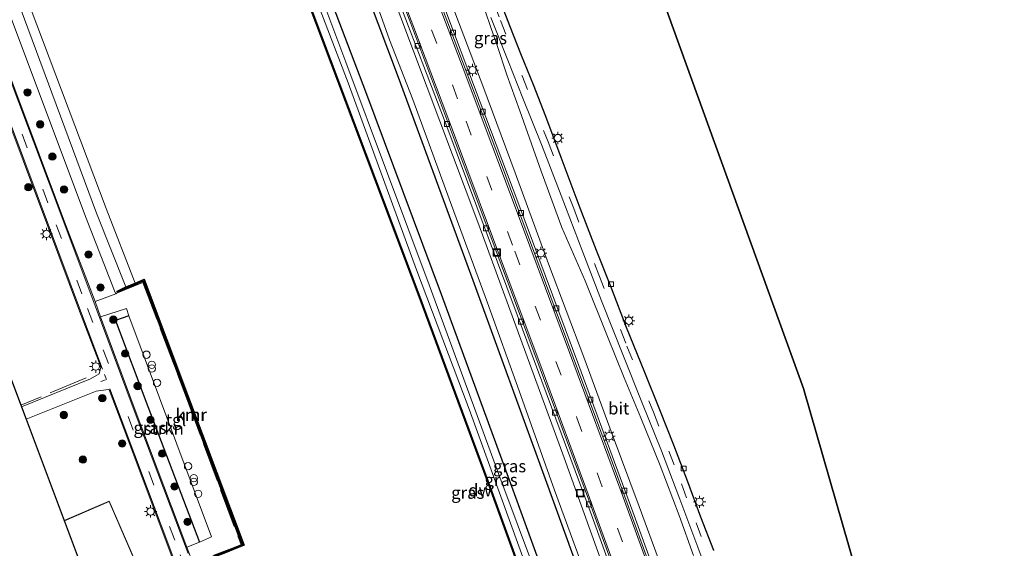
# Model space of a CAD drawing. Units: metres. Extents: x 169998 to 176082, y 387498 to 393750.
# Drawn here: x 175694 to 175895, y 388208 to 388316 of the extents above; entities that cross this region are included whole.
import ezdxf
from ezdxf.enums import TextEntityAlignment as Align

# ---------------------------------------------------------------- set-up
doc = ezdxf.new("R2010")
doc.units = ezdxf.units.M
doc.linetypes.add('IE-TERREINAFSCHEIDING', pattern=[10, 8, -2])
doc.linetypes.add('VW-3-9_STREEP', pattern=[12, 3, -9])
doc.layers.get('0').update_dxf_attribs({"lineweight": 25})
for name, color, linetype, lineweight in [('B-ME-GC-DAMWAND-GV-B6', 10, 'Continuous', 25), ('B-ME-GR-BOMENRIJ-L-B1', 10, 'Continuous', 25), ('B-ME-GR-BOMENSTRUIKEN-GV-B6', 93, 'Continuous', 18), ('B-ME-GR-BOOM-S-B1', 93, 'Continuous', 18), ('B-ME-GR-BOS-GV-B6', 10, 'Continuous', 25), ('B-ME-GR-STRUIKEN-GV-B6', 93, 'Continuous', 18), ('B-ME-GW-KRUINLIJN-L-B1', 93, 'Continuous', 18), ('B-ME-GW-TEENLIJN-L-B1', 93, 'Continuous', 18), ('B-ME-IE-GRASLAND-GV-B6', 93, 'Continuous', 18), ('B-ME-IE-INRICHTINGSELEMENT-S-B1', 253, 'Continuous', 18), ('B-ME-IE-MEUBILAIR_WEGMEUBILAIR-LICHTMAST-S-B1', 8, 'Continuous', 18), ('B-ME-IE-TERREINAFSCHEIDING-HAAG-L-B1', 10, 'Continuous', 25), ('B-ME-IE-TERREINAFSCHEIDING-RASTERHEKWERK-L-B1', 8, 'IE-TERREINAFSCHEIDING', 18), ('B-ME-KG-KADASTRAAL-DAKRAND-L-B1', 13, 'Continuous', 18), ('B-ME-KG-KADASTRAAL-OPNAMEDTMGRENS-L-B1', 10, 'Continuous', 25), ('B-ME-OB-BEKLEDING-GV-B6', 253, 'Continuous', 18), ('B-ME-OB-WATERLIJN-L-B1', 133, 'OB-WATERLIJN', 18), ('B-ME-OG-BEBOUWING-GV-B6', 173, 'Continuous', 18), ('B-ME-OG-WATER-GV-B6', 153, 'Continuous', 18), ('B-ME-VH-VERH_SOORT-BITUMEN-GV-B6', 8, 'IE-TERREINAFSCHEIDING-NATUURLIJK-HOUTWAL', 18), ('B-ME-VH-VERH_SOORT-TEGELS-GV-B6', 8, 'Continuous', 18), ('B-ME-VV-KADEMUUR-GV-B6', 10, 'Continuous', 25), ('B-ME-VV-KADEMUUR-L-B1', 10, 'Continuous', 25), ('B-ME-VV-KOLK-S-B1', 8, 'Continuous', 18), ('B-ME-VW-MARKERING-39STREEP-015-L-B1', 255, 'VW-3-9_STREEP', 18), ('B-ME-VW-MARKERING-STREEP-015-L-B1', 7, 'Continuous', 18)]:
    doc.layers.add(name, color=color, linetype=linetype, lineweight=lineweight)
doc.styles.add('NLCS-ISO', font='NLCS-ISO.TTF')
doc.linetypes.add('IE-TERREINAFSCHEIDING-NATUURLIJK-HOUTWAL', pattern='A,7,-1.5,[67,NLCS.SHX,S=0.75,R=45,X=0,Y=0],-1.5,7,-1.5,[70,NLCS.SHX,S=0.75,R=0,X=0,Y=0],-1.5', length=20)
doc.linetypes.add('OB-WATERLIJN', pattern='A,10,[32,NLCS.SHX,S=2,R=0,X=0,Y=0],-12', length=22)

# ---------------------------------------------------------------- blocks, each defined once
blk = doc.blocks.new('dtb')
blk.add_circle((0, 0), 0.75)
blk = doc.blocks.new('put')
for p, q in [((0.75, 0.75), (-0.75, 0.75)), ((-0.75, 0.75), (-0.75, -0.75)), ((0.75, -0.75), (0.75, 0.75)), ((-0.75, -0.75), (0.75, -0.75))]:
    blk.add_line(p, q)
blk.add_lwpolyline([(-0.625, 0.625), (0.625, 0.625), (0.625, -0.625), (-0.625, -0.625)], close=True)
blk = doc.blocks.new('prullenbak')
for centre in [(-0.375, 0), (0.375, 0)]:
    blk.add_circle(centre, 0.75)
blk = doc.blocks.new('boom')
blk.add_hatch(color=256).paths.add_polyline_path([(-0.75, 0, 1), (0.75, 0, 1)])
blk.add_circle((0, 0), 0.75)
blk = doc.blocks.new('kolk')
blk.add_lwpolyline([(-0.5, -0.5), (0.5, -0.5), (0.5, 0.5), (-0.5, 0.5)], close=True)
blk = doc.blocks.new('lantaarnpaal')
for p, q in [((-0.75, 0), (-1.25, 0)), ((-0.88, 0.88), (-0.53, 0.53)), ((0, 0.75), (0, 1.25)), ((0.53, 0.53), (0.88, 0.88)), ((0.75, 0), (1.25, 0)), ((-0.53, -0.53), (-0.88, -0.88)), ((0, -0.75), (0, -1.25)), ((0.53, -0.53), (0.88, -0.88))]:
    blk.add_line(p, q)
blk.add_circle((0, 0), 0.75)

msp = doc.modelspace()

# ---------------------------------------------------------------- linework, layer by layer
at = {"layer": 'B-ME-GC-DAMWAND-GV-B6'}
for points in [[(175805.737, 388178.411, 15.041), (175789.886, 388221.999, 15.041), (175776.004, 388259.448, 15.041), (175750.419, 388327.364, 15.041), (175732.354, 388375.597, 15.041), (175723.486, 388399.172, 15.041), (175716.049, 388418.941, 15.041), (175705.815, 388446.358, 15.041)], [(175705.909, 388446.393, 15.233), (175716.143, 388418.976, 15.212), (175723.58, 388399.207, 15.206), (175732.448, 388375.632, 15.041), (175750.513, 388327.399, 15.041), (175776.098, 388259.483, 15.041), (175789.98, 388222.033, 15.041), (175805.831, 388178.445, 15.041)]]:
    msp.add_polyline3d(points, dxfattribs=at)
at = {"layer": 'B-ME-GR-BOMENRIJ-L-B1'}
for points in [[(175854.724, 388075.027, 16.782), (175843.778, 388106.235, 16.865), (175831.579, 388140.114, 16.866), (175816.742, 388180.983, 16.879), (175801.791, 388222.279, 16.879), (175787.011, 388262.819, 16.956), (175771.782, 388304.213, 16.957), (175759.109, 388337.896, 16.957), (175743.582, 388379.456, 16.838)], [(175736.577, 388376.708, 16.29), (175749.484, 388342.395, 16.427), (175764.999, 388301.358, 16.427), (175780.47, 388260.044, 16.467), (175795.338, 388219.34, 16.462), (175810.051, 388178.944, 16.474), (175827.095, 388131.642, 16.461), (175842.21, 388089.768, 16.441), (175848.386, 388072.533, 16.342)]]:
    msp.add_polyline3d(points, dxfattribs=at)
at = {"layer": 'B-ME-GR-BOMENSTRUIKEN-GV-B6'}
for points in [[(175825.516, 388204.094, 17.822), (175820.886, 388216.732, 17.884), (175815.332, 388231.48, 17.889), (175809.558, 388247.133, 17.859), (175802.404, 388266.187, 17.859), (175795.596, 388284.746, 17.813), (175788.993, 388302.497, 17.829), (175780.106, 388325.821, 17.724), (175772.431, 388346.117, 17.648), (175764.334, 388367.77, 17.546), (175758.294, 388384.057, 17.425), (175756.34, 388388.711, 17.397), (175754.531, 388393.889, 17.275), (175752.074, 388400.048, 17.278), (175749.903, 388406.406, 17.24), (175747.719, 388411.642, 17.245), (175745.607, 388417.171, 17.232), (175743.331, 388423.311, 17.237)], [(175789.413, 388317.784, 19.16), (175790.592, 388314.416, 19.14), (175791.871, 388310.717, 19.098), (175793.897, 388304.766, 19.012), (175796.545, 388297.419, 18.897), (175800.868, 388285.135, 18.728), (175805.125, 388273.598, 18.741), (175809.881, 388262.723, 18.818), (175814.438, 388251.365, 18.807), (175817.799, 388242.968, 18.835), (175821.232, 388234.778, 18.971), (175825.16, 388225.087, 19.073), (175829.044, 388214.835, 19.132), (175831.952, 388206.684, 19.225)]]:
    msp.add_polyline3d(points, dxfattribs=at)
at = {"layer": 'B-ME-GR-BOS-GV-B6'}
for points in [[(175781.244, 388444.318, 18.623), (175797.872, 388397.037, 18.369), (175854.44, 388240.793, 19.107), (175880.966, 388148.611, 19.113)], [(175836.125, 388207.713, 19.293), (175833.473, 388214.551, 19.286), (175830.79, 388221.7, 19.223), (175827.927, 388229.21, 19.224), (175825.069, 388236.448, 19.005), (175822.009, 388244.046, 18.87), (175818.259, 388253.23, 18.946), (175815.231, 388261.224, 18.985), (175812.184, 388268.922, 18.864), (175808.835, 388277.541, 18.742), (175804.96, 388287.901, 18.793), (175801.798, 388296.249, 18.981), (175799.303, 388302.751, 19.116), (175796.882, 388308.684, 19.279), (175794.457, 388314.73, 19.272), (175791.483, 388322.579, 19.114)]]:
    msp.add_polyline3d(points, dxfattribs=at)
at = {"layer": 'B-ME-GR-STRUIKEN-GV-B6'}
msp.add_polyline3d([(175722.9972, 388238.8785, 16.3387), (175733.6189, 388210.4817, 16.2927), (175731.1648, 388209.4306, 16.4102), (175720.6384, 388237.1084, 16.5506), (175714.0067, 388254.6173, 16.472), (175716.7056, 388255.59, 16.3513), (175722.9972, 388238.8785, 16.3387)], dxfattribs=at)
at = {"layer": 'B-ME-GW-KRUINLIJN-L-B1'}
for points in [[(175714.0637, 388260.0529, 16.2373), (175713.7923, 388260.6748, 16.1828), (175707.8875, 388275.8899, 16.1913), (175692.3111, 388317.3964, 16.1057), (175679.2904, 388352.2325, 16.0935), (175667.9536, 388382.5839, 16.1137), (175657.0245, 388411.3588, 16.0366), (175642.1465, 388451.3706, 16.0199), (175626.8637, 388491.2919, 16.0973), (175612.5408, 388529.3603, 16.1828), (175611.112, 388532.495, 16.163), (175607.953, 388541.026, 16.163), (175605.052, 388548.997, 16.164), (175602.087, 388557.206, 16.184), (175598.76, 388566.016, 16.197), (175595.024, 388576.45, 16.143), (175591.916, 388584.987, 16.096), (175588.93, 388593.391, 16.003)], [(175859.561, 388076.93, 17.395), (175848.803, 388106.92, 17.49), (175836.702, 388140.855, 17.551), (175821.263, 388182.893, 17.583), (175805.591, 388226.613, 17.623), (175788.171, 388274.145, 17.577), (175772.237, 388316.484, 17.491), (175767.763, 388328.125, 17.468), (175760.394, 388347.731, 17.422), (175753.033, 388366.816, 17.307), (175747.597, 388381.458, 17.277)], [(175846.761, 388071.894, 16.177), (175837.842, 388097.349, 16.206), (175832.301, 388113.243, 16.235), (175818.263, 388152.736, 16.28), (175803.889, 388192.14, 16.279), (175792.461, 388222.67, 16.212), (175778.007, 388261.953, 16.277), (175761.001, 388307.368, 16.209), (175745.112, 388349.841, 16.196), (175735.884, 388375.828, 16.118)], [(175789.413, 388317.784, 19.16), (175790.592, 388314.416, 19.14), (175791.871, 388310.717, 19.098), (175793.897, 388304.766, 19.012), (175796.545, 388297.419, 18.897), (175800.868, 388285.135, 18.728), (175805.125, 388273.598, 18.741), (175809.881, 388262.723, 18.818), (175814.438, 388251.365, 18.807), (175817.799, 388242.968, 18.835), (175821.232, 388234.778, 18.971), (175825.16, 388225.087, 19.073), (175829.044, 388214.835, 19.132), (175831.952, 388206.684, 19.225)]]:
    msp.add_polyline3d(points, dxfattribs=at)
at = {"layer": 'B-ME-GW-TEENLIJN-L-B1'}
for points in [[(175716.681, 388422.608, 15.291), (175720.024, 388413.669, 15.3), (175723.763, 388403.93, 15.302), (175727.019, 388394.992, 15.302), (175730.59, 388385.315, 15.296), (175733.214, 388378.587, 15.296), (175734.46, 388374.619, 15.347), (175746.055, 388343.468, 15.424), (175761.456, 388303.155, 15.466), (175775.412, 388265.006, 15.469), (175786.194, 388236.532, 15.471), (175798.568, 388202.414, 15.494), (175809.106, 388173.848, 15.428), (175818.317, 388147.835, 15.433), (175827.324, 388122.538, 15.436), (175838.155, 388092.146, 15.416), (175845.447, 388071.122, 15.372)], [(175758.294, 388384.057, 17.425), (175764.334, 388367.77, 17.546), (175772.431, 388346.117, 17.648), (175780.106, 388325.821, 17.724), (175788.993, 388302.497, 17.829), (175795.596, 388284.746, 17.813), (175802.404, 388266.187, 17.859), (175809.558, 388247.133, 17.859), (175815.332, 388231.48, 17.889), (175820.886, 388216.732, 17.884), (175825.516, 388204.094, 17.822), (175829.049, 388194.508, 17.864), (175832.529, 388185.265, 17.855), (175835.844, 388176.205, 17.853), (175839.765, 388165.363, 17.822), (175843.234, 388156.573, 17.815), (175845.925, 388149.235, 17.814), (175851.617, 388131.985, 17.796), (175860.945, 388104.608, 17.713), (175869.145, 388080.702, 17.523)], [(175744.547, 388380.178, 16.898), (175746.256, 388375.218, 16.887), (175750.649, 388363.169, 16.9), (175755.084, 388351.144, 16.903), (175760.58, 388336.848, 16.9), (175765.763, 388323.587, 16.909), (175769.923, 388311.924, 16.927), (175774.684, 388299.707, 16.958), (175782.067, 388279.462, 16.955), (175789.952, 388258.251, 16.935), (175796.414, 388240.326, 16.922), (175803.623, 388220.032, 16.869), (175810.238, 388201.845, 16.833), (175817.07, 388183.464, 16.816), (175825.021, 388161.77, 16.904), (175832.245, 388142.738, 16.915), (175841.305, 388117.522, 16.888), (175841.915, 388115.866, 16.868), (175850.547, 388090.746, 16.83), (175855.784, 388075.444, 16.799)]]:
    msp.add_polyline3d(points, dxfattribs=at)
at = {"layer": 'B-ME-IE-GRASLAND-GV-B6'}
for points in [[(175644.5641, 388451.6665, 15.4706), (175659.5052, 388411.8123, 15.5386), (175670.3638, 388383.3473, 15.4616), (175681.5266, 388353.3192, 15.4765), (175694.5887, 388318.4957, 15.4298), (175710.1461, 388276.5244, 15.4786), (175716.1525, 388261.5239, 15.4348), (175714.3439, 388260.6461, 16.2407), (175714.376, 388260.512, 16.241), (175714.398, 388260.3213, 16.1815), (175714.0637, 388260.0529, 16.2373), (175713.7923, 388260.6748, 16.1828), (175707.8875, 388275.8899, 16.1913), (175692.3111, 388317.3964, 16.1057), (175679.2904, 388352.2325, 16.0935), (175667.9536, 388382.5839, 16.1137), (175657.0245, 388411.3588, 16.0366), (175642.1465, 388451.3706, 16.0199)], [(175642.1465, 388451.3706, 16.0199), (175657.0245, 388411.3588, 16.0366), (175667.9536, 388382.5839, 16.1137), (175679.2904, 388352.2325, 16.0935), (175692.3111, 388317.3964, 16.1057), (175707.8875, 388275.8899, 16.1913), (175713.7923, 388260.6748, 16.1828), (175714.0637, 388260.0529, 16.2373), (175709.8303, 388258.4978, 16.4138), (175703.5875, 388274.7587, 16.4808), (175688.246, 388315.6507, 16.4374), (175674.9899, 388350.8628, 16.4427), (175663.7302, 388380.9096, 16.463), (175652.6528, 388410.2327, 16.4079), (175637.8918, 388449.571, 16.424)], [(175805.831, 388178.445, 15.041), (175789.98, 388222.033, 15.041), (175776.098, 388259.483, 15.041), (175750.513, 388327.399, 15.041), (175732.448, 388375.632, 15.041), (175723.58, 388399.207, 15.206), (175716.143, 388418.976, 15.212), (175705.909, 388446.393, 15.233)], [(175715.043, 388431.066, 16.116), (175721.841, 388412.996, 16.107), (175728.766, 388394.524, 16.092), (175735.884, 388375.828, 16.118), (175745.112, 388349.841, 16.196), (175761.001, 388307.368, 16.209), (175778.007, 388261.953, 16.277), (175792.461, 388222.67, 16.212), (175803.889, 388192.14, 16.279)], [(175803.889, 388192.14, 16.279), (175792.461, 388222.67, 16.212), (175778.007, 388261.953, 16.277), (175761.001, 388307.368, 16.209), (175745.112, 388349.841, 16.196), (175735.884, 388375.828, 16.118), (175728.766, 388394.524, 16.092), (175721.841, 388412.996, 16.107), (175715.043, 388431.066, 16.116)], [(175830.211, 388186.467, 17.648), (175819.599, 388215.633, 17.648), (175808.58, 388245.433, 17.685), (175796.321, 388278.329, 17.649), (175786.113, 388305.332, 17.643), (175776.088, 388331.87, 17.508), (175765.411, 388359.786, 17.499), (175755.986, 388384.37, 17.289), (175751.947, 388394.533, 17.203), (175747.013, 388407.322, 17.186), (175743.191, 388417.282, 17.13), (175737.673, 388431.239, 17.054)], [(175798.568, 388202.414, 15.494), (175786.194, 388236.532, 15.471), (175775.412, 388265.006, 15.469), (175761.456, 388303.155, 15.466), (175746.055, 388343.468, 15.424), (175734.46, 388374.619, 15.347), (175733.214, 388378.587, 15.296), (175730.59, 388385.315, 15.296), (175727.019, 388394.992, 15.302), (175723.763, 388403.93, 15.302), (175720.024, 388413.669, 15.3), (175716.681, 388422.608, 15.291)], [(175716.681, 388422.608, 15.291), (175720.024, 388413.669, 15.3), (175723.763, 388403.93, 15.302), (175727.019, 388394.992, 15.302), (175730.59, 388385.315, 15.296), (175733.214, 388378.587, 15.296), (175734.46, 388374.619, 15.347), (175746.055, 388343.468, 15.424), (175761.456, 388303.155, 15.466), (175775.412, 388265.006, 15.469), (175786.194, 388236.532, 15.471), (175798.568, 388202.414, 15.494)], [(175732.392, 388421.811, 17.094), (175738.554, 388406.321, 17.126), (175749.176, 388378.75, 17.187), (175761.101, 388347.849, 17.468), (175781.654, 388294.236, 17.605), (175795.969, 388255.833, 17.672), (175810.858, 388215.756, 17.655), (175822.848, 388182.625, 17.608)], [(175743.331, 388423.311, 17.237), (175745.607, 388417.171, 17.232), (175747.719, 388411.642, 17.245), (175749.903, 388406.406, 17.24), (175752.074, 388400.048, 17.278), (175754.531, 388393.889, 17.275), (175756.34, 388388.711, 17.397), (175758.294, 388384.057, 17.425), (175764.334, 388367.77, 17.546), (175772.431, 388346.117, 17.648), (175780.106, 388325.821, 17.724), (175788.993, 388302.497, 17.829), (175795.596, 388284.746, 17.813), (175802.404, 388266.187, 17.859), (175809.558, 388247.133, 17.859), (175815.332, 388231.48, 17.889), (175820.886, 388216.732, 17.884), (175825.516, 388204.094, 17.822)], [(175731.423, 388417.087, 16.833), (175733.08, 388412.288, 16.888), (175736.862, 388401.183, 16.93), (175741.747, 388388.302, 16.916), (175744.547, 388380.178, 16.898), (175746.256, 388375.218, 16.887), (175750.649, 388363.169, 16.9), (175755.084, 388351.144, 16.903), (175760.58, 388336.848, 16.9), (175765.763, 388323.587, 16.909), (175769.923, 388311.924, 16.927), (175774.684, 388299.707, 16.958), (175782.067, 388279.462, 16.955), (175789.952, 388258.251, 16.935), (175796.414, 388240.326, 16.922), (175803.623, 388220.032, 16.869), (175810.238, 388201.845, 16.833)], [(175821.263, 388182.893, 17.583), (175805.591, 388226.613, 17.623), (175788.171, 388274.145, 17.577), (175772.237, 388316.484, 17.491), (175767.763, 388328.125, 17.468), (175760.394, 388347.731, 17.422), (175753.033, 388366.816, 17.307), (175747.597, 388381.458, 17.277), (175740.154, 388400.208, 17.179), (175735.274, 388410.766, 17.14), (175731.423, 388417.087, 16.833)], [(175731.423, 388417.087, 16.833), (175735.274, 388410.766, 17.14), (175740.154, 388400.208, 17.179), (175747.597, 388381.458, 17.277), (175753.033, 388366.816, 17.307), (175760.394, 388347.731, 17.422), (175767.763, 388328.125, 17.468), (175772.237, 388316.484, 17.491), (175788.171, 388274.145, 17.577), (175805.591, 388226.613, 17.623), (175821.263, 388182.893, 17.583)], [(175810.238, 388201.845, 16.833), (175803.623, 388220.032, 16.869), (175796.414, 388240.326, 16.922), (175789.952, 388258.251, 16.935), (175782.067, 388279.462, 16.955), (175774.684, 388299.707, 16.958), (175769.923, 388311.924, 16.927), (175765.763, 388323.587, 16.909), (175760.58, 388336.848, 16.9), (175755.084, 388351.144, 16.903), (175750.649, 388363.169, 16.9), (175746.256, 388375.218, 16.887), (175744.547, 388380.178, 16.898), (175741.747, 388388.302, 16.916), (175736.862, 388401.183, 16.93), (175733.08, 388412.288, 16.888), (175731.423, 388417.087, 16.833)], [(175660.6026, 388379.1675, 16.5268), (175671.8325, 388349.3173, 16.4809), (175684.9677, 388314.3331, 16.5772), (175700.3326, 388273.5086, 16.5865), (175706.6942, 388256.5653, 16.6251), (175711.0372, 388245.1991, 16.5867), (175710.6769, 388243.7787, 16.6134), (175708.9085, 388242.7483, 16.6482), (175694.844, 388237.0132, 17.438), (175666.286, 388313.092, 16.675), (175676.1899, 388317.1837, 16.7446), (175675.714, 388318.3015, 16.8167), (175670.2273, 388331.0774, 16.7931), (175675.7196, 388333.1933, 16.6237), (175675.5104, 388333.7984, 16.6736), (175672.0518, 388332.4055, 17.5836), (175671.0631, 388334.7614, 17.5471), (175670.4602, 388334.4573, 17.5479), (175659.9452, 388358.8186, 17.7387), (175650.5853, 388354.7846, 17.8952), (175644.1751, 388372.1505, 17.3333), (175660.6026, 388379.1675, 16.5268)], [(175831.952, 388206.684, 19.225), (175829.044, 388214.835, 19.132), (175825.16, 388225.087, 19.073), (175821.232, 388234.778, 18.971), (175817.799, 388242.968, 18.835), (175814.438, 388251.365, 18.807), (175809.881, 388262.723, 18.818), (175805.125, 388273.598, 18.741), (175800.868, 388285.135, 18.728), (175796.545, 388297.419, 18.897), (175793.897, 388304.766, 19.012), (175791.871, 388310.717, 19.098), (175790.592, 388314.416, 19.14), (175789.413, 388317.784, 19.16)], [(175790.601, 388316.466, 19.25), (175794.053, 388307.764, 19.297), (175797.13, 388300.008, 19.157), (175800.953, 388290.523, 18.908), (175804.927, 388280.133, 18.728), (175809.391, 388268.552, 18.876), (175813.19, 388258.637, 18.97), (175817.691, 388247.347, 18.976), (175821.577, 388237.659, 19.003), (175825.414, 388228.075, 19.14), (175829.174, 388218.182, 19.268), (175832.844, 388208.39, 19.3), (175836.999, 388197.295, 19.131)], [(175714.0067, 388254.6173, 16.472), (175720.6384, 388237.1084, 16.5506), (175731.1648, 388209.4306, 16.4102), (175728.5984, 388208.4272, 16.5396), (175717.8046, 388236.8878, 16.5164), (175710.959, 388255.3771, 16.4815), (175716.2523, 388257.1026, 16.2918), (175716.7056, 388255.59, 16.3513), (175714.0067, 388254.6173, 16.472)], [(175714.9574, 388234.5714, 16.5778), (175725.7402, 388205.9792, 16.6839), (175736.3373, 388177.0835, 16.6234), (175719.8996, 388170.2089, 16.6972), (175718.8219, 388173.0684, 16.7347), (175728.6397, 388177.3169, 16.9262), (175723.1486, 388190.1068, 16.8548), (175728.4493, 388192.3195, 16.7216), (175728.1983, 388192.8946, 16.9273), (175725.0155, 388191.3293, 17.6441), (175723.8996, 388193.8084, 17.5688), (175723.2692, 388193.5083, 17.7035), (175712.7312, 388217.7647, 17.7675), (175703.5414, 388213.8238, 17.8043), (175695.7707, 388234.5264, 17.4305), (175710.0532, 388240.2508, 16.6548), (175712.5331, 388240.5982, 16.5785), (175712.6963, 388240.5, 16.5832), (175712.685, 388240.4972, 16.5878), (175714.9574, 388234.5714, 16.5778)]]:
    msp.add_polyline3d(points, dxfattribs=at)
at = {"layer": 'B-ME-IE-TERREINAFSCHEIDING-HAAG-L-B1'}
msp.add_polyline3d([(175716.7056, 388255.59, 16.3513), (175714.0067, 388254.6173, 16.472), (175720.6384, 388237.1084, 16.5506), (175731.1648, 388209.4306, 16.4102)], dxfattribs=at)
at = {"layer": 'B-ME-IE-TERREINAFSCHEIDING-RASTERHEKWERK-L-B1'}
msp.add_line((175708.0518, 388242.9705, 16.7758), (175694.7164, 388237.359, 17.4976), dxfattribs=at)
msp.add_polyline3d([(175714.0797, 388260.1791, 16.3263), (175719.6153, 388262.3935, 16.1635), (175728.4847, 388238.8387, 16.2607), (175739.6477, 388208.8673, 16.1425), (175734.1044, 388206.7478, 16.2307)], dxfattribs=at)
at = {"layer": 'B-ME-KG-KADASTRAAL-DAKRAND-L-B1'}
msp.add_polyline3d([(175703.605, 388213.7967, 31.475), (175712.9213, 388188.9487, 31.521), (175713.0224, 388188.679, 39.576), (175713.6616, 388186.9743, 37.1802), (175718.8503, 388173.1351, 17.731), (175728.5741, 388177.343, 17.695), (175723.1046, 388190.0827, 36.95), (175722.8258, 388190.4945, 36.98), (175722.7559, 388190.6544, 37), (175722.1877, 388190.4061, 37.108), (175721.2777, 388192.4883, 39.733), (175721.0263, 388193.0635, 31.666), (175722.8463, 388193.8542, 31.9), (175723.0199, 388193.4545, 31.9), (175723.2034, 388193.5342, 31.9), (175712.7052, 388217.6991, 31.582), (175703.605, 388213.7967, 31.475)], dxfattribs=at)
at = {"layer": 'B-ME-KG-KADASTRAAL-OPNAMEDTMGRENS-L-B1'}
for points in [[(175895.384, 388091.07, 19.107), (175882.492, 388142.687, 19.012), (175880.966, 388148.611, 19.113), (175854.44, 388240.793, 19.107), (175797.872, 388397.037, 18.369), (175781.244, 388444.318, 18.623), (175768.898, 388475.489, 18.314), (175756.235, 388505.682, 18.736), (175751.1, 388517.783, 18.756), (175739.874, 388553.176, 18.571), (175719.08, 388606.307, 18.45)], [(175612.7324, 388456.0017, 16.5605), (175643.5861, 388373.699, 17.3258), (175644.1751, 388372.1505, 17.3333), (175650.5853, 388354.7846, 17.8952), (175665.9228, 388314.0576, 16.6483), (175666.286, 388313.092, 16.675), (175694.844, 388237.0132, 17.438), (175695.7707, 388234.5264, 17.4305), (175703.5414, 388213.8238, 17.8043), (175718.8219, 388173.0684, 16.7347)], [(175612.7324, 388456.0017, 16.5605), (175643.5861, 388373.699, 17.3258), (175644.1751, 388372.1505, 17.3333), (175650.5853, 388354.7846, 17.8952), (175665.9228, 388314.0576, 16.6483), (175666.286, 388313.092, 16.675), (175694.844, 388237.0132, 17.438), (175695.7707, 388234.5264, 17.4305), (175703.5414, 388213.8238, 17.8043), (175718.8219, 388173.0684, 16.7347)]]:
    msp.add_polyline3d(points, dxfattribs=at)
at = {"layer": 'B-ME-OB-BEKLEDING-GV-B6'}
msp.add_polyline3d([(175646.23, 388451.7274, 15.0495), (175661.498, 388412.0974, 15.0134), (175671.8344, 388384.5111, 14.9959), (175683.4344, 388353.5703, 15.0639), (175696.6278, 388318.534, 15.0126), (175712.1046, 388277.4756, 14.9881), (175718.0522, 388262.2827, 14.9874), (175716.1525, 388261.5239, 15.4348), (175710.1461, 388276.5244, 15.4786), (175694.5887, 388318.4957, 15.4298), (175681.5266, 388353.3192, 15.4765), (175670.3638, 388383.3473, 15.4616), (175659.5052, 388411.8123, 15.5386), (175644.5641, 388451.6665, 15.4706)], dxfattribs=at)
at = {"layer": 'B-ME-OB-WATERLIJN-L-B1'}
for points in [[(175552.172, 388702.42, 14.906), (175565.127, 388668.066, 14.906), (175578.053, 388633.639, 14.906), (175586.409, 388611.42, 14.906), (175592.587, 388595.029, 14.906), (175602.434, 388569.052, 14.906), (175611.994, 388543.283, 14.906), (175614.6839, 388536.2, 14.906), (175616.1869, 388531.7614, 15.0321), (175631.195, 388491.9689, 15.0697), (175646.23, 388451.7274, 15.0495), (175661.498, 388412.0974, 15.0134), (175671.8344, 388384.5111, 14.9959), (175683.4344, 388353.5703, 15.0639), (175696.6278, 388318.534, 15.0126), (175712.1046, 388277.4756, 14.9881), (175718.0522, 388262.2827, 14.9874)], [(175805.737, 388178.411, 15.041), (175789.886, 388221.999, 15.041), (175776.004, 388259.448, 15.041), (175750.419, 388327.364, 15.041), (175732.354, 388375.597, 15.041), (175723.486, 388399.172, 15.041), (175716.049, 388418.941, 15.041), (175705.815, 388446.358, 15.041)], [(175805.737, 388178.411, 15.041), (175789.886, 388221.999, 15.041), (175776.004, 388259.448, 15.041), (175750.419, 388327.364, 15.041), (175732.354, 388375.597, 15.041), (175723.486, 388399.172, 15.041), (175716.049, 388418.941, 15.041), (175705.815, 388446.358, 15.041)]]:
    msp.add_polyline3d(points, dxfattribs=at)
at = {"layer": 'B-ME-OG-BEBOUWING-GV-B6'}
msp.add_polyline3d([(175712.7312, 388217.7647, 17.7675), (175723.2692, 388193.5083, 17.7035), (175722.994, 388193.3888, 17.7035), (175722.8204, 388193.7884, 17.6422), (175721.0922, 388193.0376, 17.6422), (175722.2135, 388190.472, 17.6422), (175722.7817, 388190.7203, 17.6422), (175722.8698, 388190.5187, 17.6422), (175723.1486, 388190.1068, 16.8548), (175728.6397, 388177.3169, 16.9262), (175718.8219, 388173.0684, 16.7347), (175703.5414, 388213.8238, 17.8043), (175712.7312, 388217.7647, 17.7675)], dxfattribs=at)
at = {"layer": 'B-ME-OG-WATER-GV-B6'}
for points in [[(175738.075, 388207.9144, 15.0547), (175740.2538, 388208.7856, 14.9982), (175728.8875, 388239.0027, 15.0498), (175719.8494, 388263.0774, 15.0046), (175718.0522, 388262.2827, 14.9874), (175712.1046, 388277.4756, 14.9881), (175696.6278, 388318.534, 15.0126), (175683.4344, 388353.5703, 15.0639), (175671.8344, 388384.5111, 14.9959), (175661.498, 388412.0974, 15.0134), (175646.23, 388451.7274, 15.0495)], [(175738.075, 388207.9144, 15.0547), (175740.2538, 388208.7856, 14.9982), (175728.8875, 388239.0027, 15.0498), (175719.8494, 388263.0774, 15.0046), (175718.0522, 388262.2827, 14.9874), (175712.1046, 388277.4756, 14.9881), (175696.6278, 388318.534, 15.0126), (175683.4344, 388353.5703, 15.0639), (175671.8344, 388384.5111, 14.9959), (175661.498, 388412.0974, 15.0134), (175646.23, 388451.7274, 15.0495)], [(175705.815, 388446.358, 15.041), (175716.049, 388418.941, 15.041), (175723.486, 388399.172, 15.041), (175732.354, 388375.597, 15.041), (175750.419, 388327.364, 15.041), (175776.004, 388259.448, 15.041), (175789.886, 388221.999, 15.041), (175805.737, 388178.411, 15.041)], [(175705.815, 388446.358, 15.041), (175716.049, 388418.941, 15.041), (175723.486, 388399.172, 15.041), (175732.354, 388375.597, 15.041), (175750.419, 388327.364, 15.041), (175776.004, 388259.448, 15.041), (175789.886, 388221.999, 15.041), (175805.737, 388178.411, 15.041)]]:
    msp.add_polyline3d(points, dxfattribs=at)
at = {"layer": 'B-ME-VH-VERH_SOORT-BITUMEN-GV-B6'}
for points in [[(175725.7402, 388205.9792, 16.6839), (175714.9574, 388234.5714, 16.5778), (175712.685, 388240.4972, 16.5878), (175712.6963, 388240.5, 16.5832), (175712.5331, 388240.5982, 16.5785), (175710.0532, 388240.2508, 16.6548), (175695.7707, 388234.5264, 17.4305), (175694.844, 388237.0132, 17.438), (175708.9085, 388242.7483, 16.6482), (175710.6769, 388243.7787, 16.6134), (175711.0372, 388245.1991, 16.5867), (175706.6942, 388256.5653, 16.6251), (175700.3326, 388273.5086, 16.5865), (175684.9677, 388314.3331, 16.5772), (175671.8325, 388349.3173, 16.4809), (175660.6026, 388379.1675, 16.5268), (175660.0046, 388380.7006, 16.502), (175649.3395, 388408.9557, 16.5925), (175634.5141, 388448.4093, 16.5975)], [(175725.7402, 388205.9792, 16.6839), (175714.9574, 388234.5714, 16.5778), (175712.685, 388240.4972, 16.5878), (175712.6963, 388240.5, 16.5832), (175712.5331, 388240.5982, 16.5785), (175710.0532, 388240.2508, 16.6548), (175695.7707, 388234.5264, 17.4305), (175694.844, 388237.0132, 17.438), (175708.9085, 388242.7483, 16.6482), (175710.6769, 388243.7787, 16.6134), (175711.0372, 388245.1991, 16.5867), (175706.6942, 388256.5653, 16.6251), (175700.3326, 388273.5086, 16.5865), (175684.9677, 388314.3331, 16.5772), (175671.8325, 388349.3173, 16.4809), (175660.6026, 388379.1675, 16.5268), (175660.0046, 388380.7006, 16.502), (175649.3395, 388408.9557, 16.5925), (175634.5141, 388448.4093, 16.5975)], [(175637.8918, 388449.571, 16.424), (175652.6528, 388410.2327, 16.4079), (175663.7302, 388380.9096, 16.463), (175674.9899, 388350.8628, 16.4427), (175688.246, 388315.6507, 16.4374), (175703.5875, 388274.7587, 16.4808), (175709.8303, 388258.4978, 16.4138), (175710.959, 388255.3771, 16.4815), (175717.8046, 388236.8878, 16.5164), (175728.5984, 388208.4272, 16.5396), (175729.8924, 388205.0014, 16.5004)], [(175637.8918, 388449.571, 16.424), (175652.6528, 388410.2327, 16.4079), (175663.7302, 388380.9096, 16.463), (175674.9899, 388350.8628, 16.4427), (175688.246, 388315.6507, 16.4374), (175703.5875, 388274.7587, 16.4808), (175709.8303, 388258.4978, 16.4138), (175710.959, 388255.3771, 16.4815), (175717.8046, 388236.8878, 16.5164), (175728.5984, 388208.4272, 16.5396), (175729.8924, 388205.0014, 16.5004)], [(175820.763, 388190.095, 17.641), (175810.555, 388218.193, 17.693), (175800.682, 388244.784, 17.705), (175792.933, 388265.542, 17.705), (175783.237, 388291.307, 17.598), (175774.251, 388315.204, 17.591), (175763.589, 388343.098, 17.496), (175755.63, 388363.86, 17.387), (175748.808, 388381.619, 17.245), (175741.772, 388399.677, 17.16), (175736.384, 388413.499, 17.052), (175730.523, 388428.353, 17.024)], [(175820.763, 388190.095, 17.641), (175810.555, 388218.193, 17.693), (175800.682, 388244.784, 17.705), (175792.933, 388265.542, 17.705), (175783.237, 388291.307, 17.598), (175774.251, 388315.204, 17.591), (175763.589, 388343.098, 17.496), (175755.63, 388363.86, 17.387), (175748.808, 388381.619, 17.245), (175741.772, 388399.677, 17.16), (175736.384, 388413.499, 17.052), (175730.523, 388428.353, 17.024)], [(175738.369, 388427.974, 17.107), (175742.426, 388417.74, 17.126), (175747.028, 388406.039, 17.173), (175751.589, 388394.168, 17.199), (175755.772, 388383.694, 17.27), (175762.248, 388366.655, 17.446), (175772.587, 388339.63, 17.509), (175782.151, 388314.504, 17.568), (175792.563, 388287.009, 17.709), (175802.837, 388259.43, 17.739), (175815.447, 388225.598, 17.709), (175826.124, 388196.252, 17.703)], [(175738.369, 388427.974, 17.107), (175742.426, 388417.74, 17.126), (175747.028, 388406.039, 17.173), (175751.589, 388394.168, 17.199), (175755.772, 388383.694, 17.27), (175762.248, 388366.655, 17.446), (175772.587, 388339.63, 17.509), (175782.151, 388314.504, 17.568), (175792.563, 388287.009, 17.709), (175802.837, 388259.43, 17.739), (175815.447, 388225.598, 17.709), (175826.124, 388196.252, 17.703)], [(175791.483, 388322.579, 19.114), (175794.457, 388314.73, 19.272), (175796.882, 388308.684, 19.279), (175799.303, 388302.751, 19.116), (175801.798, 388296.249, 18.981), (175804.96, 388287.901, 18.793), (175808.835, 388277.541, 18.742), (175812.184, 388268.922, 18.864), (175815.231, 388261.224, 18.985), (175818.259, 388253.23, 18.946), (175822.009, 388244.046, 18.87), (175825.069, 388236.448, 19.005), (175827.927, 388229.21, 19.224), (175830.79, 388221.7, 19.223), (175833.473, 388214.551, 19.286), (175836.125, 388207.713, 19.293)], [(175836.999, 388197.295, 19.131), (175832.844, 388208.39, 19.3), (175829.174, 388218.182, 19.268), (175825.414, 388228.075, 19.14), (175821.577, 388237.659, 19.003), (175817.691, 388247.347, 18.976), (175813.19, 388258.637, 18.97), (175809.391, 388268.552, 18.876), (175804.927, 388280.133, 18.728), (175800.953, 388290.523, 18.908), (175797.13, 388300.008, 19.157), (175794.053, 388307.764, 19.297), (175790.601, 388316.466, 19.25)]]:
    msp.add_polyline3d(points, dxfattribs=at)
at = {"layer": 'B-ME-VH-VERH_SOORT-TEGELS-GV-B6'}
for points in [[(175737.673, 388431.239, 17.054), (175743.191, 388417.282, 17.13), (175747.013, 388407.322, 17.186), (175751.947, 388394.533, 17.203), (175755.986, 388384.37, 17.289), (175765.411, 388359.786, 17.499), (175776.088, 388331.87, 17.508), (175786.113, 388305.332, 17.643), (175796.321, 388278.329, 17.649), (175808.58, 388245.433, 17.685), (175819.599, 388215.633, 17.648), (175830.211, 388186.467, 17.648), (175838.139, 388164.596, 17.646), (175849.568, 388132.606, 17.634), (175858.243, 388108.568, 17.576), (175866.058, 388086.401, 17.522), (175867.527, 388082.157, 17.52), (175873.04, 388066.694, 17.475), (175878.993, 388049.477, 17.358), (175886.719, 388027.295, 17.306), (175889.987, 388017.681, 17.27)], [(175730.523, 388428.353, 17.024), (175736.384, 388413.499, 17.052), (175741.772, 388399.677, 17.16), (175748.808, 388381.619, 17.245), (175755.63, 388363.86, 17.387), (175763.589, 388343.098, 17.496), (175774.251, 388315.204, 17.591), (175783.237, 388291.307, 17.598), (175792.933, 388265.542, 17.705), (175800.682, 388244.784, 17.705), (175810.555, 388218.193, 17.693), (175820.763, 388190.095, 17.641)], [(175826.124, 388196.252, 17.703), (175815.447, 388225.598, 17.709), (175802.837, 388259.43, 17.739), (175792.563, 388287.009, 17.709), (175782.151, 388314.504, 17.568), (175772.587, 388339.63, 17.509), (175762.248, 388366.655, 17.446), (175755.772, 388383.694, 17.27), (175751.589, 388394.168, 17.199), (175747.028, 388406.039, 17.173), (175742.426, 388417.74, 17.126), (175738.369, 388427.974, 17.107)], [(175822.848, 388182.625, 17.608), (175810.858, 388215.756, 17.655), (175795.969, 388255.833, 17.672), (175781.654, 388294.236, 17.605), (175761.101, 388347.849, 17.468), (175749.176, 388378.75, 17.187), (175738.554, 388406.321, 17.126), (175732.392, 388421.811, 17.094)], [(175719.665, 388262.6557, 16.179), (175728.5871, 388238.8417, 16.2607), (175739.7986, 388208.92, 16.1633), (175733.8912, 388206.5766, 16.2274), (175729.8924, 388205.0014, 16.5004), (175728.5984, 388208.4272, 16.5396), (175731.1648, 388209.4306, 16.4102), (175733.6189, 388210.4817, 16.2927), (175722.9972, 388238.8785, 16.3387), (175716.7056, 388255.59, 16.3513), (175716.2523, 388257.1026, 16.2918), (175710.959, 388255.3771, 16.4815), (175709.8303, 388258.4978, 16.4138), (175714.0637, 388260.0529, 16.2373), (175714.398, 388260.3213, 16.1815), (175719.665, 388262.6557, 16.179)]]:
    msp.add_polyline3d(points, dxfattribs=at)
at = {"layer": 'B-ME-VV-KADEMUUR-GV-B6'}
msp.add_polyline3d([(175738.075, 388207.9144, 15.0547), (175736.4757, 388207.2731, 15.4355), (175733.9706, 388206.3112, 16.2347), (175733.9072, 388206.4485, 16.2199), (175733.8912, 388206.5766, 16.2274), (175739.7986, 388208.92, 16.1633), (175728.5871, 388238.8417, 16.2607), (175719.665, 388262.6557, 16.179), (175714.398, 388260.3213, 16.1815), (175714.376, 388260.512, 16.241), (175714.3439, 388260.6461, 16.2407), (175716.1525, 388261.5239, 15.4348), (175718.0522, 388262.2827, 14.9874), (175719.8494, 388263.0774, 15.0046), (175728.8875, 388239.0027, 15.0498), (175740.2538, 388208.7856, 14.9982), (175738.075, 388207.9144, 15.0547)], dxfattribs=at)
at = {"layer": 'B-ME-VV-KADEMUUR-L-B1'}
msp.add_polyline3d([(175714.376, 388260.512, 16.241), (175719.789, 388262.8729, 16.1938), (175728.7546, 388238.8634, 16.249), (175740.0895, 388208.8677, 16.1824), (175734.0441, 388206.5073, 16.2199)], dxfattribs=at)
at = {"layer": 'B-ME-VW-MARKERING-39STREEP-015-L-B1'}
for p, q in [((175711.4986, 388248.668, 16.5494), (175715.6265, 388237.6679, 16.598)), ((175712.1527, 388242.5939, 16.6423), (175711.7894, 388243.5968, 16.6043)), ((175711.9447, 388242.5342, 16.6135), (175711.0076, 388242.1709, 16.6216))]:
    msp.add_line(p, q, dxfattribs=at)
for points in [[(175606.9387, 388527.0387, 16.5299), (175621.0449, 388489.5672, 16.5112), (175636.2361, 388449.0441, 16.5357), (175651.001, 388409.5478, 16.5312), (175662.0302, 388380.4426, 16.5277), (175673.3568, 388350.2922, 16.4763), (175686.532, 388315.1583, 16.5139), (175701.923, 388274.1485, 16.5239), (175708.2897, 388257.0587, 16.5631), (175710.9218, 388250.2112, 16.5549)], [(175766.46, 388388.548, 18.233), (175769.875, 388378.492, 18.224), (175774.614, 388364.613, 18.196), (175780.168, 388348.757, 18.404), (175787.034, 388330.643, 18.839), (175792.554, 388315.867, 19.274), (175796.991, 388304.578, 19.255), (175802.3, 388291.07, 18.9), (175807.507, 388277.501, 18.739), (175812.665, 388263.971, 18.96), (175818.384, 388249.401, 18.982), (175823.824, 388235.913, 19.061), (175826.909, 388227.967, 19.189), (175829.483, 388221.302, 19.276), (175832.474, 388213.363, 19.276), (175835.071, 388206.491, 19.296)], [(175752.035, 388383.086, 17.355), (175761.193, 388359.307, 17.594), (175774.278, 388325.157, 17.613), (175785.551, 388295.278, 17.762), (175795.49, 388268.799, 17.829), (175808.166, 388234.801, 17.797), (175819.258, 388204.62, 17.781), (175831.647, 388170.642, 17.772), (175842.615, 388140.233, 17.74), (175851.99, 388113.83, 17.659), (175862.981, 388082.882, 17.567)], [(175716.5795, 388235.0887, 16.5584), (175727.2194, 388206.8192, 16.6231), (175738.3609, 388176.7597, 16.5787), (175745.6942, 388156.716, 16.6039), (175754.7478, 388131.4784, 16.5487), (175767.2629, 388096.2284, 16.6127), (175773.2083, 388080.1894, 16.6141), (175777.7828, 388068.5369, 16.6224), (175784.9035, 388049.9154, 16.5054), (175789.6517, 388036.0392, 16.5013), (175796.5649, 388014.0841, 16.5862), (175801.68, 387998.3161, 16.5776), (175807.5175, 387980.8385, 16.5731), (175810.1253, 387973.3525, 16.6649)]]:
    msp.add_polyline3d(points, dxfattribs=at)
at = {"layer": 'B-ME-VW-MARKERING-STREEP-015-L-B1'}
for points in [[(175605.4572, 388526.4962, 16.5754), (175619.7229, 388488.5437, 16.5426), (175634.7526, 388448.483, 16.5893), (175649.5543, 388409.0213, 16.5973), (175660.5124, 388380.1179, 16.5542), (175672.0837, 388349.4049, 16.5433), (175685.1577, 388314.4616, 16.5543), (175700.525, 388273.5515, 16.575), (175706.8383, 388256.633, 16.6282), (175711.3652, 388244.6908, 16.6061)], [(175637.6939, 388449.5817, 16.4556), (175652.4811, 388410.1376, 16.4209), (175663.4975, 388380.9031, 16.4705), (175674.7974, 388350.8348, 16.4324), (175688.0568, 388315.5829, 16.4625), (175703.4457, 388274.7043, 16.4951), (175709.8317, 388257.6399, 16.506), (175717.6321, 388236.8228, 16.5334), (175728.8095, 388207.132, 16.5583)], [(175866.55, 388082.314, 17.507), (175857.555, 388107.78, 17.54), (175847.022, 388137.389, 17.63), (175836.976, 388165.319, 17.672), (175827.595, 388191.151, 17.72), (175817.597, 388218.591, 17.664), (175806.64, 388248.116, 17.676), (175796.833, 388274.341, 17.756), (175784.93, 388306.081, 17.659), (175772.492, 388338.772, 17.511), (175761.383, 388367.82, 17.417), (175755.299, 388383.85, 17.286)], [(175860.426, 388080.401, 17.496), (175852.228, 388103.622, 17.575), (175844.259, 388125.975, 17.644), (175836.933, 388146.558, 17.657), (175828.817, 388168.946, 17.675), (175819.726, 388193.951, 17.749), (175810.493, 388219.216, 17.738), (175801.268, 388244.08, 17.726), (175793.444, 388264.996, 17.752), (175783.175, 388292.443, 17.656), (175774.678, 388314.958, 17.591), (175765.178, 388339.878, 17.548), (175755.386, 388365.381, 17.476), (175749.115, 388381.76, 17.237)], [(175712.8764, 388240.6723, 16.5737), (175715.1752, 388234.5765, 16.589), (175725.897, 388206.0317, 16.6489), (175736.9375, 388176.1777, 16.6372), (175744.15, 388156.4265, 16.6512), (175753.1531, 388131.3255, 16.5896), (175765.8341, 388095.7125, 16.6431), (175771.6929, 388079.7011, 16.6415), (175776.3922, 388067.8277, 16.6599), (175783.4526, 388049.3815, 16.5592), (175788.1381, 388035.6127, 16.5797), (175794.998, 388013.8382, 16.6596), (175800.2292, 387997.6935, 16.6128), (175806.0147, 387980.4038, 16.6369), (175810.9827, 387966.0355, 16.6986)]]:
    msp.add_polyline3d(points, dxfattribs=at)

# ---------------------------------------------------------------- block references
at = {"layer": 'B-ME-GR-BOOM-S-B1', "rotation": 90}
for p in [(175696.0501, 388301.1699, 16.5868), (175698.6419, 388294.651, 16.63), (175701.131, 388288.0774, 16.6231), (175696.2302, 388281.8205, 16.928), (175703.5075, 388281.3658, 16.6055), (175708.5095, 388268.119, 16.6737), (175710.9423, 388261.372, 16.7088), (175713.5744, 388254.8212, 16.6757), (175715.9838, 388247.8953, 16.7395), (175718.5261, 388241.2789, 16.7884), (175711.3251, 388238.8099, 16.8115), (175703.4585, 388235.3628, 17.2382), (175721.1652, 388234.375, 16.7016), (175715.3776, 388229.5556, 16.964), (175707.3628, 388226.2654, 17.9455), (175723.5241, 388227.4962, 16.7256), (175726.0622, 388220.7771, 16.6916), (175728.699, 388213.5581, 16.8304)]:
    msp.add_blockref('boom', p, dxfattribs=at)
at = {"layer": 'B-ME-IE-INRICHTINGSELEMENT-S-B1', "rotation": 90}
for name, p in [('put', (175791.84, 388268.516, 17.713)), ('dtb', (175720.3472, 388247.6688, 16.7407)), ('prullenbak', (175721.4329, 388245.2111, 17.4959)), ('dtb', (175722.4827, 388241.9339, 16.7381)), ('dtb', (175728.8136, 388224.9071, 16.7239)), ('prullenbak', (175729.9927, 388222.0856, 17.1746)), ('dtb', (175730.8921, 388219.2819, 16.6928)), ('put', (175808.851, 388219.441, 17.72))]:
    msp.add_blockref(name, p, dxfattribs=at)
at = {"layer": 'B-ME-IE-MEUBILAIR_WEGMEUBILAIR-LICHTMAST-S-B1', "rotation": 90}
for p in [(175786.843, 388305.722, 17.743), (175804.267, 388291.866, 18.893), (175699.9235, 388272.3017, 16.6924), (175800.798, 388268.398, 17.76), (175818.758, 388254.606, 19.147), (175709.9831, 388245.2471, 16.7447), (175814.74, 388231.056, 17.767), (175833.203, 388217.658, 19.293), (175721.1791, 388215.6891, 16.7535)]:
    msp.add_blockref('lantaarnpaal', p, dxfattribs=at)
at = {"layer": 'B-ME-VV-KOLK-S-B1', "rotation": 90}
for p in [(175782.883, 388313.396, 17.591), (175775.651, 388310.668, 17.59), (175788.967, 388297.254, 17.616), (175781.636, 388294.734, 17.647), (175796.755, 388276.571, 17.644), (175789.639, 388273.429, 17.704), (175815.105, 388262.061, 18.974), (175803.97, 388257.138, 17.683), (175796.74, 388254.403, 17.755), (175810.944, 388238.505, 17.672), (175803.662, 388235.821, 17.709), (175829.936, 388224.454, 19.26), (175817.829, 388219.925, 17.661), (175810.594, 388217.12, 17.712)]:
    msp.add_blockref('kolk', p, dxfattribs=at)

# ---------------------------------------------------------------- texts
at = {"layer": 'B-ME-GC-DAMWAND-GV-B6', "ltscale": 0.2, "style": 'NLCS-ISO'}
msp.add_text('dw', height=2.5, dxfattribs=at).set_placement((175788.3914, 388220.0228), align=Align.MIDDLE_CENTER)
at = {"layer": 'B-ME-GR-STRUIKEN-GV-B6', "ltscale": 0.2, "style": 'NLCS-ISO'}
msp.add_text('strkn', height=2.5, dxfattribs=at).set_placement((175723.8572, 388232.5738), align=Align.MIDDLE_CENTER)
at = {"layer": 'B-ME-IE-GRASLAND-GV-B6', "ltscale": 0.2, "style": 'NLCS-ISO'}
for p in [(175790.53, 388312.2655), (175721.0619, 388232.7649), (175794.4285, 388224.9265), (175792.692, 388222.1325), (175785.897, 388219.519)]:
    msp.add_text('gras', height=2.5, dxfattribs=at).set_placement(p, align=Align.MIDDLE_CENTER)
at = {"layer": 'B-ME-VH-VERH_SOORT-BITUMEN-GV-B6', "ltscale": 0.2, "style": 'NLCS-ISO'}
msp.add_text('bit', height=2.5, dxfattribs=at).set_placement((175816.698, 388236.7168), align=Align.MIDDLE_CENTER)
at = {"layer": 'B-ME-VH-VERH_SOORT-TEGELS-GV-B6', "ltscale": 0.2, "style": 'NLCS-ISO'}
msp.add_text('tgl', height=2.5, dxfattribs=at).set_placement((175726.357, 388234.3678), align=Align.MIDDLE_CENTER)
at = {"layer": 'B-ME-VV-KADEMUUR-GV-B6', "ltscale": 0.2, "style": 'NLCS-ISO'}
msp.add_text('kmr', height=2.5, dxfattribs=at).set_placement((175729.449, 388235.393), align=Align.MIDDLE_CENTER)
at = {"layer": 'B-ME-VV-KADEMUUR-L-B1', "ltscale": 0.2, "style": 'NLCS-ISO'}
msp.add_text('kmr', height=2.5, dxfattribs=at).set_placement((175729.4945, 388235.4283), align=Align.MIDDLE_CENTER)

doc.saveas('drawing.dxf')
